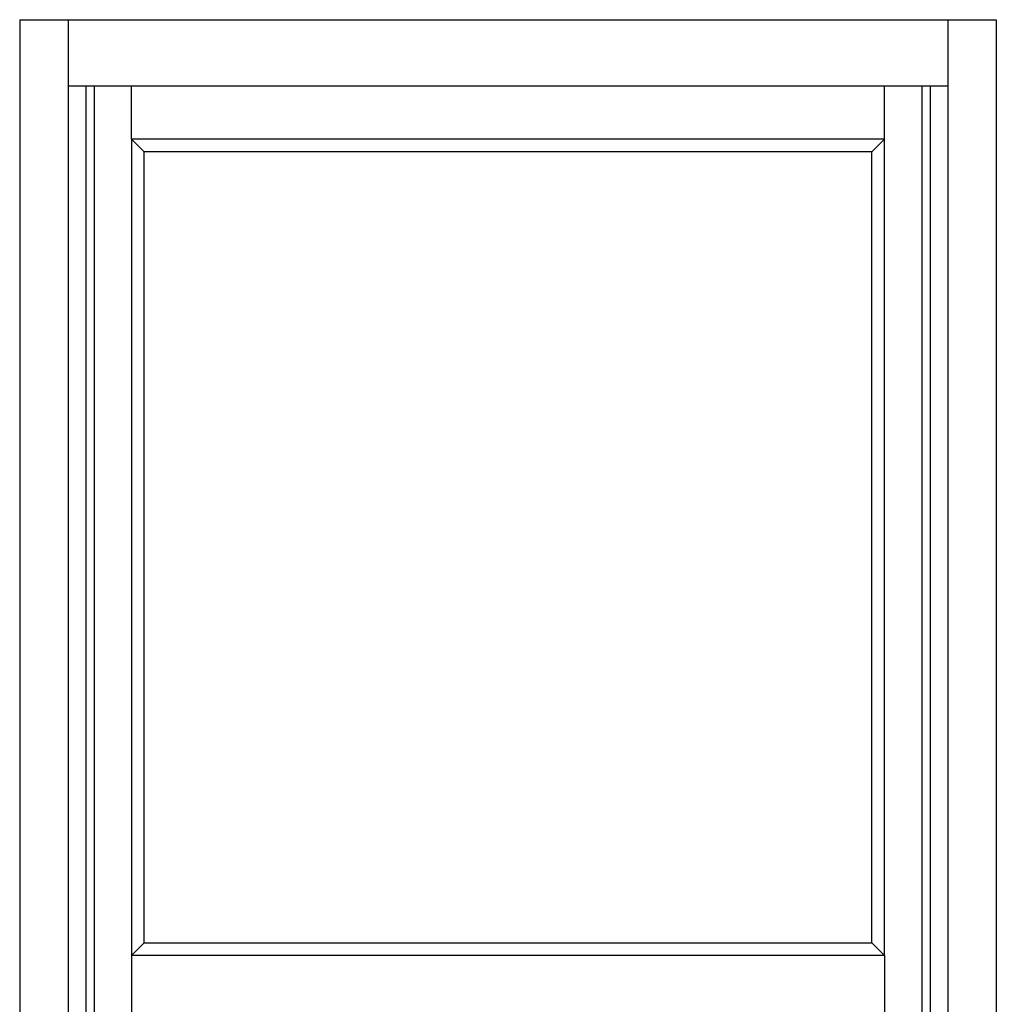
# Model space of a CAD drawing. Extents: x -12.7 to 24, y -0.5 to 48.
# Drawn here: x 0 to 24, y 23.8 to 48 of the extents above; entities that cross this region are included whole.
import ezdxf

# ---------------------------------------------------------------- set-up
doc = ezdxf.new("R2010")
doc.units = 0
doc.header["$LTSCALE"] = 0.3
doc.header["$MEASUREMENT"] = 0
doc.layers.add('ELEVATION', color=5, linetype='CONTINUOUS')

msp = doc.modelspace()

# ---------------------------------------------------------------- linework, layer by layer
at = {"layer": 'ELEVATION'}
for p, q in [((0, 48), (0, 0)), ((0, 48), (24, 48)), ((1.192, 48), (1.192, -0.468)), ((22.808, 48), (22.808, -0.468)), ((24, 48), (24, 0)), ((1.192, 46.375), (22.808, 46.375)), ((1.629, 46.375), (1.629, 0.938)), ((1.832, 46.375), (1.832, 0.938)), ((22.168, 46.375), (22.168, 0.938)), ((22.371, 46.375), (22.371, 0.938))]:
    msp.add_line(p, q, dxfattribs=at)
at = {"layer": 'ELEVATION', "color": 6}
for p, q in [((2.749, 45.062), (2.749, 46.375)), ((21.25, 45.062), (21.25, 46.375)), ((2.749, 45.062), (2.749, 25)), ((21.25, 45.062), (2.749, 45.062)), ((3.062, 44.749), (2.749, 45.062)), ((20.938, 44.749), (21.25, 45.062)), ((21.25, 25), (21.25, 45.062)), ((3.062, 25.312), (3.062, 44.749)), ((20.938, 44.749), (3.062, 44.749)), ((20.938, 25.312), (20.938, 44.749)), ((3.062, 25.312), (2.749, 25)), ((3.062, 25.312), (20.938, 25.312)), ((20.938, 25.312), (21.25, 25)), ((21.25, 25), (2.749, 25)), ((2.749, 25), (2.749, 23.312)), ((21.25, 25), (21.25, 23.312))]:
    msp.add_line(p, q, dxfattribs=at)

doc.saveas('drawing.dxf')
